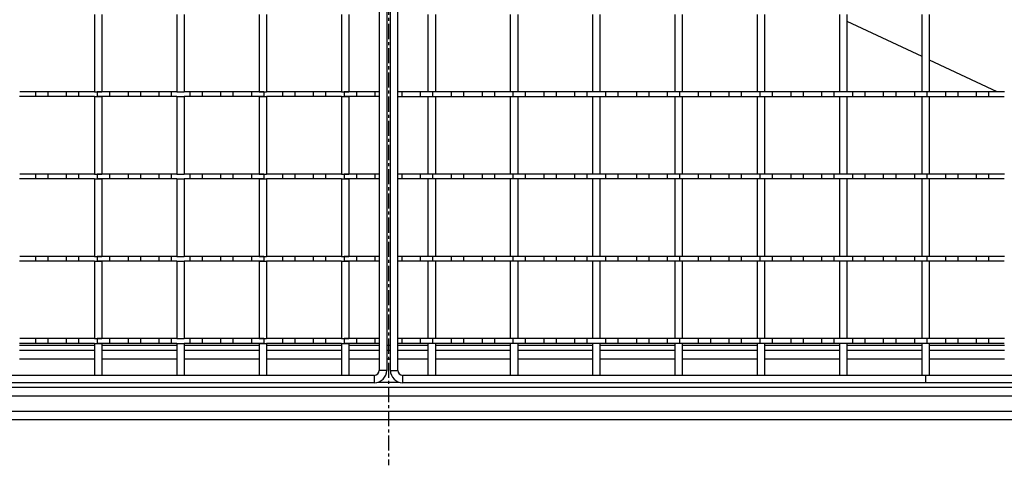
# Model space of a CAD drawing. Units: millimetres. Extents: x -1101 to 455, y -563 to 238.
# Drawn here: x -736 to -337, y -563 to -383 of the extents above; entities that cross this region are included whole.
import ezdxf

# ---------------------------------------------------------------- set-up
doc = ezdxf.new("R2010")
doc.units = ezdxf.units.MM
doc.header["$LTSCALE"] = 16.335
doc.linetypes.add('CENTER', pattern=[0.6, 0.375, -0.075, 0.075, -0.075])
doc.layers.get('0').update_dxf_attribs({"linetype": 'CONTINUOUS'})
doc.layers.add('AXES', color=7, linetype='CONTINUOUS')

msp = doc.modelspace()

# ---------------------------------------------------------------- linework, layer by layer
at = {"color": 7, "linetype": 'Continuous'}
for p, q in [((-590.41, -67.94), (-590.41, -524.94)), ((-587.41, -67.94), (-587.41, -524.94)), ((-585.91, -524.94), (-585.91, -67.94)), ((-582.91, -524.94), (-582.91, -67.94)), ((-705.75, -380.76), (-705.75, -412.09)), ((-702.75, -380.76), (-702.75, -412.09)), ((-672.42, -380.76), (-672.42, -412.09)), ((-669.42, -380.76), (-669.42, -412.09)), ((-639.09, -380.76), (-639.09, -412.09)), ((-636.09, -380.76), (-636.09, -412.09)), ((-605.76, -380.76), (-605.76, -412.09)), ((-602.76, -380.76), (-602.76, -412.09)), ((-570.55, -412.1), (-570.55, -380.77)), ((-567.55, -412.1), (-567.55, -380.77)), ((-537.22, -412.1), (-537.22, -380.77)), ((-534.22, -412.1), (-534.22, -380.77)), ((-503.89, -412.1), (-503.89, -380.77)), ((-500.89, -412.1), (-500.89, -380.77)), ((-470.56, -412.1), (-470.56, -380.77)), ((-467.56, -412.1), (-467.56, -380.77)), ((-437.23, -412.1), (-437.23, -380.77)), ((-434.23, -412.1), (-434.23, -380.77)), ((-403.9, -412.1), (-403.9, -380.77)), ((-400.9, -412.1), (-400.9, -380.77)), ((-370.57, -412.1), (-370.57, -380.77)), ((-367.57, -412.1), (-367.57, -380.77)), ((-370.57, -397.86), (-400.9, -383.62)), ((-340.24, -412.1), (-367.57, -399.27)), ((-705.75, -412.09), (-702.75, -412.09)), ((-705.75, -414.09), (-705.75, -445.42)), ((-705.75, -414.09), (-702.75, -414.09)), ((-702.75, -414.09), (-702.75, -445.42)), ((-672.42, -412.09), (-669.42, -412.09)), ((-672.42, -414.09), (-669.42, -414.09)), ((-672.42, -414.09), (-672.42, -445.42)), ((-669.42, -414.09), (-669.42, -445.42)), ((-639.09, -412.09), (-636.09, -412.09)), ((-639.09, -414.09), (-636.09, -414.09)), ((-639.09, -414.09), (-639.09, -445.42)), ((-636.09, -414.09), (-636.09, -445.42)), ((-605.76, -412.09), (-602.76, -412.09)), ((-605.76, -414.09), (-602.76, -414.09)), ((-605.76, -414.09), (-605.76, -445.42)), ((-602.76, -414.09), (-602.76, -445.42)), ((-567.55, -412.1), (-570.55, -412.1)), ((-567.55, -414.1), (-570.55, -414.1)), ((-570.55, -445.43), (-570.55, -414.1)), ((-567.55, -445.43), (-567.55, -414.1)), ((-534.22, -412.1), (-537.22, -412.1)), ((-534.22, -414.1), (-537.22, -414.1)), ((-537.22, -445.43), (-537.22, -414.1)), ((-534.22, -445.43), (-534.22, -414.1)), ((-500.89, -412.1), (-503.89, -412.1)), ((-500.89, -414.1), (-503.89, -414.1)), ((-503.89, -445.43), (-503.89, -414.1)), ((-500.89, -445.43), (-500.89, -414.1)), ((-467.56, -412.1), (-470.56, -412.1)), ((-467.56, -414.1), (-470.56, -414.1)), ((-470.56, -445.43), (-470.56, -414.1)), ((-467.56, -445.43), (-467.56, -414.1)), ((-434.23, -412.1), (-437.23, -412.1)), ((-434.23, -414.1), (-437.23, -414.1)), ((-437.23, -445.43), (-437.23, -414.1)), ((-434.23, -445.43), (-434.23, -414.1)), ((-400.9, -412.1), (-403.9, -412.1)), ((-400.9, -414.1), (-403.9, -414.1)), ((-403.9, -445.43), (-403.9, -414.1)), ((-400.9, -445.43), (-400.9, -414.1)), ((-367.57, -412.1), (-370.57, -412.1)), ((-367.57, -414.1), (-370.57, -414.1)), ((-370.57, -445.43), (-370.57, -414.1)), ((-367.57, -445.43), (-367.57, -414.1)), ((-705.75, -445.42), (-702.75, -445.42)), ((-672.42, -445.42), (-669.42, -445.42)), ((-639.09, -445.42), (-636.09, -445.42)), ((-605.76, -445.42), (-602.76, -445.42)), ((-567.55, -445.43), (-570.55, -445.43)), ((-534.22, -445.43), (-537.22, -445.43)), ((-500.89, -445.43), (-503.89, -445.43)), ((-467.56, -445.43), (-470.56, -445.43)), ((-434.23, -445.43), (-437.23, -445.43)), ((-400.9, -445.43), (-403.9, -445.43)), ((-367.57, -445.43), (-370.57, -445.43)), ((-705.75, -447.42), (-702.75, -447.42)), ((-705.75, -447.42), (-705.75, -478.75)), ((-702.75, -447.42), (-702.75, -478.75)), ((-672.42, -447.42), (-669.42, -447.42)), ((-672.42, -447.42), (-672.42, -478.75)), ((-669.42, -447.42), (-669.42, -478.75)), ((-639.09, -447.42), (-636.09, -447.42)), ((-639.09, -447.42), (-639.09, -478.75)), ((-636.09, -447.42), (-636.09, -478.75)), ((-605.76, -447.42), (-602.76, -447.42)), ((-605.76, -447.42), (-605.76, -478.75)), ((-602.76, -447.42), (-602.76, -478.75)), ((-567.55, -447.43), (-570.55, -447.43)), ((-570.55, -478.76), (-570.55, -447.43)), ((-567.55, -478.76), (-567.55, -447.43)), ((-534.22, -447.43), (-537.22, -447.43)), ((-537.22, -478.76), (-537.22, -447.43)), ((-534.22, -478.76), (-534.22, -447.43)), ((-500.89, -447.43), (-503.89, -447.43)), ((-503.89, -478.76), (-503.89, -447.43)), ((-500.89, -478.76), (-500.89, -447.43)), ((-467.56, -447.43), (-470.56, -447.43)), ((-470.56, -478.76), (-470.56, -447.43)), ((-467.56, -478.76), (-467.56, -447.43)), ((-434.23, -447.43), (-437.23, -447.43)), ((-437.23, -478.76), (-437.23, -447.43)), ((-434.23, -478.76), (-434.23, -447.43)), ((-400.9, -447.43), (-403.9, -447.43)), ((-403.9, -478.76), (-403.9, -447.43)), ((-400.9, -478.76), (-400.9, -447.43)), ((-367.57, -447.43), (-370.57, -447.43)), ((-370.57, -478.76), (-370.57, -447.43)), ((-367.57, -478.76), (-367.57, -447.43)), ((-705.75, -478.75), (-702.75, -478.75)), ((-705.75, -480.75), (-702.75, -480.75)), ((-705.75, -480.75), (-705.75, -512.08)), ((-702.75, -480.75), (-702.75, -512.08)), ((-672.42, -478.75), (-669.42, -478.75)), ((-672.42, -480.75), (-669.42, -480.75)), ((-672.42, -480.75), (-672.42, -512.08)), ((-669.42, -480.75), (-669.42, -512.08)), ((-639.09, -478.75), (-636.09, -478.75)), ((-639.09, -480.75), (-636.09, -480.75)), ((-639.09, -480.75), (-639.09, -512.08)), ((-636.09, -480.75), (-636.09, -512.08)), ((-605.76, -478.75), (-602.76, -478.75)), ((-605.76, -480.75), (-602.76, -480.75)), ((-605.76, -480.75), (-605.76, -512.08)), ((-602.76, -480.75), (-602.76, -512.08)), ((-567.55, -478.76), (-570.55, -478.76)), ((-567.55, -480.76), (-570.55, -480.76)), ((-570.55, -512.09), (-570.55, -480.76)), ((-567.55, -512.09), (-567.55, -480.76)), ((-534.22, -478.76), (-537.22, -478.76)), ((-534.22, -480.76), (-537.22, -480.76)), ((-537.22, -512.09), (-537.22, -480.76)), ((-534.22, -512.09), (-534.22, -480.76)), ((-500.89, -478.76), (-503.89, -478.76)), ((-500.89, -480.76), (-503.89, -480.76)), ((-503.89, -512.09), (-503.89, -480.76)), ((-500.89, -512.09), (-500.89, -480.76)), ((-467.56, -478.76), (-470.56, -478.76)), ((-467.56, -480.76), (-470.56, -480.76)), ((-470.56, -512.09), (-470.56, -480.76)), ((-467.56, -512.09), (-467.56, -480.76)), ((-434.23, -478.76), (-437.23, -478.76)), ((-434.23, -480.76), (-437.23, -480.76)), ((-437.23, -512.09), (-437.23, -480.76)), ((-434.23, -512.09), (-434.23, -480.76)), ((-400.9, -478.76), (-403.9, -478.76)), ((-400.9, -480.76), (-403.9, -480.76)), ((-403.9, -512.09), (-403.9, -480.76)), ((-400.9, -512.09), (-400.9, -480.76)), ((-367.57, -478.76), (-370.57, -478.76)), ((-367.57, -480.76), (-370.57, -480.76)), ((-370.57, -512.09), (-370.57, -480.76)), ((-367.57, -512.09), (-367.57, -480.76)), ((-705.75, -512.08), (-702.75, -512.08)), ((-705.75, -514.08), (-702.75, -514.08)), ((-705.75, -514.08), (-705.75, -526.94)), ((-702.75, -514.08), (-702.75, -526.94)), ((-672.42, -512.08), (-669.42, -512.08)), ((-672.42, -514.08), (-669.42, -514.08)), ((-672.42, -514.08), (-672.42, -526.94)), ((-669.42, -514.08), (-669.42, -526.94)), ((-639.09, -512.08), (-636.09, -512.08)), ((-639.09, -514.08), (-636.09, -514.08)), ((-639.09, -514.08), (-639.09, -526.94)), ((-636.09, -514.08), (-636.09, -526.94)), ((-605.76, -512.08), (-602.76, -512.08)), ((-605.76, -514.08), (-602.76, -514.08)), ((-605.76, -514.08), (-605.76, -526.94)), ((-602.76, -514.08), (-602.76, -526.94)), ((-567.55, -512.09), (-570.55, -512.09)), ((-567.55, -514.09), (-570.55, -514.09)), ((-570.55, -526.94), (-570.55, -514.09)), ((-567.55, -526.94), (-567.55, -514.09)), ((-534.22, -512.09), (-537.22, -512.09)), ((-534.22, -514.09), (-537.22, -514.09)), ((-537.22, -526.94), (-537.22, -514.09)), ((-534.22, -526.94), (-534.22, -514.09)), ((-500.89, -512.09), (-503.89, -512.09)), ((-500.89, -514.09), (-503.89, -514.09)), ((-503.89, -526.94), (-503.89, -514.09)), ((-500.89, -526.94), (-500.89, -514.09)), ((-467.56, -512.09), (-470.56, -512.09)), ((-467.56, -514.09), (-470.56, -514.09)), ((-470.56, -526.94), (-470.56, -514.09)), ((-467.56, -526.94), (-467.56, -514.09)), ((-434.23, -512.09), (-437.23, -512.09)), ((-434.23, -514.09), (-437.23, -514.09)), ((-437.23, -526.94), (-437.23, -514.09)), ((-434.23, -526.94), (-434.23, -514.09)), ((-400.9, -512.09), (-403.9, -512.09)), ((-400.9, -514.09), (-403.9, -514.09)), ((-403.9, -526.94), (-403.9, -514.09)), ((-400.9, -526.94), (-400.9, -514.09)), ((-367.57, -512.09), (-370.57, -512.09)), ((-367.57, -514.09), (-370.57, -514.09)), ((-370.57, -526.94), (-370.57, -514.09)), ((-367.57, -526.94), (-367.57, -514.09)), ((-736.08, -516.69), (-705.75, -516.69)), ((-702.75, -516.69), (-672.42, -516.69)), ((-669.42, -516.69), (-639.09, -516.69)), ((-636.09, -516.69), (-605.76, -516.69)), ((-602.76, -516.69), (-590.41, -516.69)), ((-587.41, -516.69), (-585.91, -516.69)), ((-582.91, -516.69), (-570.55, -516.69)), ((-567.55, -516.69), (-537.22, -516.69)), ((-534.22, -516.69), (-503.89, -516.69)), ((-500.89, -516.69), (-470.56, -516.69)), ((-467.56, -516.69), (-437.23, -516.69)), ((-434.23, -516.69), (-403.9, -516.69)), ((-400.9, -516.69), (-370.57, -516.69)), ((-367.57, -516.69), (-337.24, -516.69)), ((-592.41, -526.94), (-1049.41, -526.94)), ((-592.41, -529.94), (-1049.41, -529.94)), ((-123.91, -526.94), (-580.91, -526.94)), ((-123.91, -529.94), (-580.91, -529.94)), ((-369.08, -529.94), (-369.08, -526.94)), ((-1055.91, -531.69), (-117.41, -531.69)), ((-117.41, -544.94), (-1055.91, -544.94))]:
    msp.add_line(p, q, dxfattribs=at)
at = {"color": 9, "linetype": 'Continuous'}
for p, q in [((-736.08, -514.78), (-705.75, -514.78)), ((-702.75, -514.78), (-672.42, -514.78)), ((-669.42, -514.78), (-639.09, -514.78)), ((-636.09, -514.78), (-605.76, -514.78)), ((-602.76, -514.78), (-590.41, -514.78)), ((-587.41, -514.78), (-585.91, -514.78)), ((-582.91, -514.78), (-570.55, -514.78)), ((-567.55, -514.78), (-537.22, -514.78)), ((-534.22, -514.78), (-503.89, -514.78)), ((-500.89, -514.78), (-470.56, -514.78)), ((-467.56, -514.78), (-437.23, -514.78)), ((-434.23, -514.78), (-403.9, -514.78)), ((-400.9, -514.78), (-370.57, -514.78)), ((-367.57, -514.78), (-337.24, -514.78)), ((-736.08, -520.19), (-705.75, -520.19)), ((-702.75, -520.19), (-672.42, -520.19)), ((-669.42, -520.19), (-639.09, -520.19)), ((-636.09, -520.19), (-605.76, -520.19)), ((-602.76, -520.19), (-590.41, -520.19)), ((-587.41, -520.19), (-585.91, -520.19)), ((-582.91, -520.19), (-570.55, -520.19)), ((-567.55, -520.19), (-537.22, -520.19)), ((-534.22, -520.19), (-503.89, -520.19)), ((-500.89, -520.19), (-470.56, -520.19)), ((-467.56, -520.19), (-437.23, -520.19)), ((-434.23, -520.19), (-403.9, -520.19)), ((-400.9, -520.19), (-370.57, -520.19)), ((-367.57, -520.19), (-337.24, -520.19)), ((-587.41, -524.94), (-590.41, -524.94)), ((-585.91, -524.94), (-582.91, -524.94)), ((-592.41, -529.94), (-592.41, -526.94)), ((-590.85, -529.69), (-582.47, -529.69)), ((-580.91, -529.94), (-580.91, -526.94)), ((-1055.91, -535.19), (-117.41, -535.19)), ((-1055.91, -541.44), (-117.41, -541.44))]:
    msp.add_line(p, q, dxfattribs=at)
at = {"color": 7, "linetype": 'Continuous'}
for centre, radius, start, end in [((-592.41, -524.94), 5, 270, 360), ((-592.41, -524.94), 2, 270, 360), ((-580.91, -524.94), 5, 180, 270), ((-580.91, -524.94), 2, 180, 270)]:
    msp.add_arc(centre, radius, start, end, dxfattribs=at)
at = {"layer": 'AXES', "color": 7, "linetype": 'CENTER'}
msp.add_line((-586.66, -296.44), (-586.66, -563.37), dxfattribs=at)
at = {"layer": 'AXES', "color": 7, "linetype": 'Continuous'}
for p, q in [((-705.75, -414.09), (-736.08, -414.09)), ((-705.62, -412.09), (-735.98, -412.09)), ((-729.66, -412.09), (-729.66, -414.09)), ((-724.66, -412.09), (-724.66, -414.09)), ((-717.16, -412.09), (-717.16, -414.09)), ((-712.16, -412.09), (-712.16, -414.09)), ((-704.66, -412.09), (-704.66, -414.09)), ((-672.42, -412.09), (-704.66, -412.09)), ((-672.42, -414.09), (-704.66, -414.09)), ((-699.66, -412.09), (-699.66, -414.09)), ((-692.16, -412.09), (-692.16, -414.09)), ((-687.16, -412.09), (-687.16, -414.09)), ((-679.66, -412.09), (-679.66, -414.09)), ((-674.66, -412.09), (-674.66, -414.09)), ((-637.16, -412.09), (-669.61, -412.09)), ((-637.16, -414.09), (-669.42, -414.09)), ((-667.16, -412.09), (-667.16, -414.09)), ((-662.16, -412.09), (-662.16, -414.09)), ((-654.66, -412.09), (-654.66, -414.09)), ((-649.66, -412.09), (-649.66, -414.09)), ((-642.16, -412.09), (-642.16, -414.09)), ((-637.16, -412.09), (-637.16, -414.09)), ((-605.76, -414.09), (-636.09, -414.09)), ((-605.62, -412.09), (-635.98, -412.09)), ((-629.66, -412.09), (-629.66, -414.09)), ((-624.66, -412.09), (-624.66, -414.09)), ((-617.16, -412.09), (-617.16, -414.09)), ((-612.16, -412.09), (-612.16, -414.09)), ((-590.41, -412.09), (-604.66, -412.09)), ((-604.66, -412.09), (-604.66, -414.09)), ((-590.41, -414.09), (-604.66, -414.09)), ((-599.66, -412.09), (-599.66, -414.09)), ((-592.16, -412.09), (-592.16, -414.09)), ((-568.66, -412.1), (-582.91, -412.1)), ((-568.66, -414.1), (-582.91, -414.1)), ((-581.16, -414.1), (-581.16, -412.1)), ((-573.66, -414.1), (-573.66, -412.1)), ((-568.66, -414.1), (-568.66, -412.1)), ((-537.34, -414.1), (-567.7, -414.1)), ((-537.22, -412.1), (-567.55, -412.1)), ((-561.16, -414.1), (-561.16, -412.1)), ((-556.16, -414.1), (-556.16, -412.1)), ((-548.66, -414.1), (-548.66, -412.1)), ((-543.66, -414.1), (-543.66, -412.1)), ((-503.89, -412.1), (-536.16, -412.1)), ((-536.16, -414.1), (-536.16, -412.1)), ((-503.71, -414.1), (-536.16, -414.1)), ((-531.16, -414.1), (-531.16, -412.1)), ((-523.66, -414.1), (-523.66, -412.1)), ((-518.66, -414.1), (-518.66, -412.1)), ((-511.16, -414.1), (-511.16, -412.1)), ((-506.16, -414.1), (-506.16, -412.1)), ((-468.66, -412.1), (-500.89, -412.1)), ((-468.66, -414.1), (-500.89, -414.1)), ((-498.66, -414.1), (-498.66, -412.1)), ((-493.66, -414.1), (-493.66, -412.1)), ((-486.16, -414.1), (-486.16, -412.1)), ((-481.16, -414.1), (-481.16, -412.1)), ((-473.66, -414.1), (-473.66, -412.1)), ((-468.66, -414.1), (-468.66, -412.1)), ((-437.34, -414.1), (-467.7, -414.1)), ((-437.23, -412.1), (-467.56, -412.1)), ((-461.16, -414.1), (-461.16, -412.1)), ((-456.16, -414.1), (-456.16, -412.1)), ((-448.66, -414.1), (-448.66, -412.1)), ((-443.66, -414.1), (-443.66, -412.1)), ((-403.9, -412.1), (-436.16, -412.1)), ((-436.16, -414.1), (-436.16, -412.1)), ((-403.98, -414.1), (-436.16, -414.1)), ((-431.16, -414.1), (-431.16, -412.1)), ((-423.66, -414.1), (-423.66, -412.1)), ((-418.66, -414.1), (-418.66, -412.1)), ((-411.16, -414.1), (-411.16, -412.1)), ((-406.16, -414.1), (-406.16, -412.1)), ((-368.66, -412.1), (-400.9, -412.1)), ((-368.66, -414.1), (-400.9, -414.1)), ((-398.66, -414.1), (-398.66, -412.1)), ((-393.66, -414.1), (-393.66, -412.1)), ((-386.16, -414.1), (-386.16, -412.1)), ((-381.16, -412.1), (-381.16, -414.1)), ((-373.66, -412.1), (-373.66, -414.1)), ((-368.66, -412.1), (-368.66, -414.1)), ((-337.34, -414.1), (-367.7, -414.1)), ((-337.24, -412.1), (-367.57, -412.1)), ((-361.16, -412.1), (-361.16, -414.1)), ((-356.16, -412.1), (-356.16, -414.1)), ((-348.66, -412.1), (-348.66, -414.1)), ((-343.66, -412.1), (-343.66, -414.1)), ((-705.62, -445.42), (-735.98, -445.42)), ((-729.66, -445.42), (-729.66, -447.42)), ((-724.66, -445.42), (-724.66, -447.42)), ((-717.16, -445.42), (-717.16, -447.42)), ((-712.16, -445.42), (-712.16, -447.42)), ((-672.42, -445.42), (-704.66, -445.42)), ((-704.66, -445.42), (-704.66, -447.42)), ((-699.66, -445.42), (-699.66, -447.42)), ((-692.16, -445.42), (-692.16, -447.42)), ((-687.16, -445.42), (-687.16, -447.42)), ((-679.66, -445.42), (-679.66, -447.42)), ((-674.66, -445.42), (-674.66, -447.42)), ((-637.16, -445.42), (-669.61, -445.42)), ((-667.16, -445.42), (-667.16, -447.42)), ((-662.16, -445.42), (-662.16, -447.42)), ((-654.66, -445.42), (-654.66, -447.42)), ((-649.66, -445.42), (-649.66, -447.42)), ((-642.16, -445.42), (-642.16, -447.42)), ((-637.16, -445.42), (-637.16, -447.42)), ((-605.62, -445.42), (-635.98, -445.42)), ((-629.66, -445.42), (-629.66, -447.42)), ((-624.66, -445.42), (-624.66, -447.42)), ((-617.16, -445.42), (-617.16, -447.42)), ((-612.16, -445.42), (-612.16, -447.42)), ((-590.41, -445.42), (-604.66, -445.42)), ((-604.66, -445.42), (-604.66, -447.42)), ((-599.66, -445.42), (-599.66, -447.42)), ((-592.16, -445.42), (-592.16, -447.42)), ((-568.66, -445.43), (-582.91, -445.43)), ((-581.16, -447.43), (-581.16, -445.43)), ((-573.66, -447.43), (-573.66, -445.43)), ((-568.66, -447.43), (-568.66, -445.43)), ((-537.22, -445.43), (-567.55, -445.43)), ((-561.16, -447.43), (-561.16, -445.43)), ((-556.16, -447.43), (-556.16, -445.43)), ((-548.66, -447.43), (-548.66, -445.43)), ((-543.66, -447.43), (-543.66, -445.43)), ((-503.89, -445.43), (-536.16, -445.43)), ((-536.16, -447.43), (-536.16, -445.43)), ((-531.16, -447.43), (-531.16, -445.43)), ((-523.66, -447.43), (-523.66, -445.43)), ((-518.66, -447.43), (-518.66, -445.43)), ((-511.16, -447.43), (-511.16, -445.43)), ((-506.16, -447.43), (-506.16, -445.43)), ((-468.66, -445.43), (-500.89, -445.43)), ((-498.66, -447.43), (-498.66, -445.43)), ((-493.66, -447.43), (-493.66, -445.43)), ((-486.16, -447.43), (-486.16, -445.43)), ((-481.16, -447.43), (-481.16, -445.43)), ((-473.66, -447.43), (-473.66, -445.43)), ((-468.66, -447.43), (-468.66, -445.43)), ((-437.23, -445.43), (-467.56, -445.43)), ((-461.16, -447.43), (-461.16, -445.43)), ((-456.16, -447.43), (-456.16, -445.43)), ((-448.66, -447.43), (-448.66, -445.43)), ((-443.66, -447.43), (-443.66, -445.43)), ((-403.9, -445.43), (-436.16, -445.43)), ((-436.16, -447.43), (-436.16, -445.43)), ((-431.16, -447.43), (-431.16, -445.43)), ((-423.66, -447.43), (-423.66, -445.43)), ((-418.66, -447.43), (-418.66, -445.43)), ((-411.16, -447.43), (-411.16, -445.43)), ((-406.16, -447.43), (-406.16, -445.43)), ((-368.66, -445.43), (-400.9, -445.43)), ((-398.66, -447.43), (-398.66, -445.43)), ((-393.66, -447.43), (-393.66, -445.43)), ((-386.16, -447.43), (-386.16, -445.43)), ((-381.16, -445.43), (-381.16, -447.43)), ((-373.66, -445.43), (-373.66, -447.43)), ((-368.66, -445.43), (-368.66, -447.43)), ((-337.24, -445.43), (-367.57, -445.43)), ((-361.16, -445.43), (-361.16, -447.43)), ((-356.16, -445.43), (-356.16, -447.43)), ((-348.66, -445.43), (-348.66, -447.43)), ((-343.66, -445.43), (-343.66, -447.43)), ((-705.75, -447.42), (-736.08, -447.42)), ((-672.42, -447.42), (-704.66, -447.42)), ((-637.16, -447.42), (-669.42, -447.42)), ((-605.76, -447.42), (-636.09, -447.42)), ((-590.41, -447.42), (-604.66, -447.42)), ((-568.66, -447.43), (-582.91, -447.43)), ((-537.34, -447.43), (-567.7, -447.43)), ((-503.71, -447.43), (-536.16, -447.43)), ((-468.66, -447.43), (-500.89, -447.43)), ((-437.34, -447.43), (-467.7, -447.43)), ((-403.98, -447.43), (-436.16, -447.43)), ((-368.66, -447.43), (-400.9, -447.43)), ((-337.34, -447.43), (-367.7, -447.43)), ((-705.75, -480.75), (-736.08, -480.75)), ((-705.62, -478.75), (-735.98, -478.75)), ((-729.66, -478.75), (-729.66, -480.75)), ((-724.66, -478.75), (-724.66, -480.75)), ((-717.16, -478.75), (-717.16, -480.75)), ((-712.16, -478.75), (-712.16, -480.75)), ((-672.42, -478.75), (-704.66, -478.75)), ((-704.66, -478.75), (-704.66, -480.75)), ((-672.42, -480.75), (-704.66, -480.75)), ((-699.66, -478.75), (-699.66, -480.75)), ((-692.16, -478.75), (-692.16, -480.75)), ((-687.16, -478.75), (-687.16, -480.75)), ((-679.66, -478.75), (-679.66, -480.75)), ((-674.66, -478.75), (-674.66, -480.75)), ((-637.16, -478.75), (-669.61, -478.75)), ((-637.16, -480.75), (-669.42, -480.75)), ((-667.16, -478.75), (-667.16, -480.75)), ((-662.16, -478.75), (-662.16, -480.75)), ((-654.66, -478.75), (-654.66, -480.75)), ((-649.66, -478.75), (-649.66, -480.75)), ((-642.16, -478.75), (-642.16, -480.75)), ((-637.16, -478.75), (-637.16, -480.75)), ((-605.76, -480.75), (-636.09, -480.75)), ((-605.62, -478.75), (-635.98, -478.75)), ((-629.66, -478.75), (-629.66, -480.75)), ((-624.66, -478.75), (-624.66, -480.75)), ((-617.16, -478.75), (-617.16, -480.75)), ((-612.16, -478.75), (-612.16, -480.75)), ((-590.41, -478.75), (-604.66, -478.75)), ((-604.66, -478.75), (-604.66, -480.75)), ((-590.41, -480.75), (-604.66, -480.75)), ((-599.66, -478.75), (-599.66, -480.75)), ((-592.16, -478.75), (-592.16, -480.75)), ((-568.66, -478.76), (-582.91, -478.76)), ((-568.66, -480.76), (-582.91, -480.76)), ((-581.16, -480.76), (-581.16, -478.76)), ((-573.66, -480.76), (-573.66, -478.76)), ((-568.66, -480.76), (-568.66, -478.76)), ((-537.34, -480.76), (-567.7, -480.76)), ((-537.22, -478.76), (-567.55, -478.76)), ((-561.16, -480.76), (-561.16, -478.76)), ((-556.16, -480.76), (-556.16, -478.76)), ((-548.66, -480.76), (-548.66, -478.76)), ((-543.66, -480.76), (-543.66, -478.76)), ((-503.89, -478.76), (-536.16, -478.76)), ((-536.16, -480.76), (-536.16, -478.76)), ((-503.71, -480.76), (-536.16, -480.76)), ((-531.16, -480.76), (-531.16, -478.76)), ((-523.66, -480.76), (-523.66, -478.76)), ((-518.66, -480.76), (-518.66, -478.76)), ((-511.16, -480.76), (-511.16, -478.76)), ((-506.16, -480.76), (-506.16, -478.76)), ((-468.66, -478.76), (-500.89, -478.76)), ((-468.66, -480.76), (-500.89, -480.76)), ((-498.66, -480.76), (-498.66, -478.76)), ((-493.66, -480.76), (-493.66, -478.76)), ((-486.16, -480.76), (-486.16, -478.76)), ((-481.16, -480.76), (-481.16, -478.76)), ((-473.66, -480.76), (-473.66, -478.76)), ((-468.66, -480.76), (-468.66, -478.76)), ((-437.34, -480.76), (-467.7, -480.76)), ((-437.23, -478.76), (-467.56, -478.76)), ((-461.16, -480.76), (-461.16, -478.76)), ((-456.16, -480.76), (-456.16, -478.76)), ((-448.66, -480.76), (-448.66, -478.76)), ((-443.66, -480.76), (-443.66, -478.76)), ((-403.9, -478.76), (-436.16, -478.76)), ((-436.16, -480.76), (-436.16, -478.76)), ((-403.98, -480.76), (-436.16, -480.76)), ((-431.16, -480.76), (-431.16, -478.76)), ((-423.66, -480.76), (-423.66, -478.76)), ((-418.66, -480.76), (-418.66, -478.76)), ((-411.16, -480.76), (-411.16, -478.76)), ((-406.16, -480.76), (-406.16, -478.76)), ((-368.66, -478.76), (-400.9, -478.76)), ((-368.66, -480.76), (-400.9, -480.76)), ((-398.66, -480.76), (-398.66, -478.76)), ((-393.66, -480.76), (-393.66, -478.76)), ((-386.16, -480.76), (-386.16, -478.76)), ((-381.16, -478.76), (-381.16, -480.76)), ((-373.66, -478.76), (-373.66, -480.76)), ((-368.66, -478.76), (-368.66, -480.76)), ((-337.34, -480.76), (-367.7, -480.76)), ((-337.24, -478.76), (-367.57, -478.76)), ((-361.16, -478.76), (-361.16, -480.76)), ((-356.16, -478.76), (-356.16, -480.76)), ((-348.66, -478.76), (-348.66, -480.76)), ((-343.66, -478.76), (-343.66, -480.76)), ((-705.75, -514.08), (-736.08, -514.08)), ((-705.62, -512.08), (-735.98, -512.08)), ((-729.66, -512.08), (-729.66, -514.08)), ((-724.66, -512.08), (-724.66, -514.08)), ((-717.16, -512.08), (-717.16, -514.08)), ((-712.16, -512.08), (-712.16, -514.08)), ((-672.42, -512.08), (-704.66, -512.08)), ((-704.66, -512.08), (-704.66, -514.08)), ((-672.42, -514.08), (-704.66, -514.08)), ((-699.66, -512.08), (-699.66, -514.08)), ((-692.16, -512.08), (-692.16, -514.08)), ((-687.16, -512.08), (-687.16, -514.08)), ((-679.66, -512.08), (-679.66, -514.08)), ((-674.66, -512.08), (-674.66, -514.08)), ((-637.16, -512.08), (-669.61, -512.08)), ((-637.16, -514.08), (-669.42, -514.08)), ((-667.16, -512.08), (-667.16, -514.08)), ((-662.16, -512.08), (-662.16, -514.08)), ((-654.66, -512.08), (-654.66, -514.08)), ((-649.66, -512.08), (-649.66, -514.08)), ((-642.16, -512.08), (-642.16, -514.08)), ((-637.16, -512.08), (-637.16, -514.08)), ((-605.76, -514.08), (-636.09, -514.08)), ((-605.62, -512.08), (-635.98, -512.08)), ((-629.66, -512.08), (-629.66, -514.08)), ((-624.66, -512.08), (-624.66, -514.08)), ((-617.16, -512.08), (-617.16, -514.08)), ((-612.16, -512.08), (-612.16, -514.08)), ((-590.41, -512.08), (-604.66, -512.08)), ((-604.66, -512.08), (-604.66, -514.08)), ((-590.41, -514.08), (-604.66, -514.08)), ((-599.66, -512.08), (-599.66, -514.08)), ((-592.16, -512.08), (-592.16, -514.08)), ((-568.66, -512.09), (-582.91, -512.09)), ((-568.66, -514.09), (-582.91, -514.09)), ((-581.16, -514.09), (-581.16, -512.09)), ((-573.66, -514.09), (-573.66, -512.09)), ((-568.66, -514.09), (-568.66, -512.09)), ((-537.34, -514.09), (-567.7, -514.09)), ((-537.22, -512.09), (-567.55, -512.09)), ((-561.16, -514.09), (-561.16, -512.09)), ((-556.16, -514.09), (-556.16, -512.09)), ((-548.66, -514.09), (-548.66, -512.09)), ((-543.66, -514.09), (-543.66, -512.09)), ((-503.89, -512.09), (-536.16, -512.09)), ((-536.16, -514.09), (-536.16, -512.09)), ((-503.71, -514.09), (-536.16, -514.09)), ((-531.16, -514.09), (-531.16, -512.09)), ((-523.66, -514.09), (-523.66, -512.09)), ((-518.66, -514.09), (-518.66, -512.09)), ((-511.16, -514.09), (-511.16, -512.09)), ((-506.16, -514.09), (-506.16, -512.09)), ((-468.66, -512.09), (-500.89, -512.09)), ((-468.66, -514.09), (-500.89, -514.09)), ((-498.66, -514.09), (-498.66, -512.09)), ((-493.66, -514.09), (-493.66, -512.09)), ((-486.16, -514.09), (-486.16, -512.09)), ((-481.16, -514.09), (-481.16, -512.09)), ((-473.66, -514.09), (-473.66, -512.09)), ((-468.66, -514.09), (-468.66, -512.09)), ((-437.34, -514.09), (-467.7, -514.09)), ((-437.23, -512.09), (-467.56, -512.09)), ((-461.16, -514.09), (-461.16, -512.09)), ((-456.16, -514.09), (-456.16, -512.09)), ((-448.66, -514.09), (-448.66, -512.09)), ((-443.66, -514.09), (-443.66, -512.09)), ((-403.9, -512.09), (-436.16, -512.09)), ((-436.16, -514.09), (-436.16, -512.09)), ((-403.98, -514.09), (-436.16, -514.09)), ((-431.16, -514.09), (-431.16, -512.09)), ((-423.66, -514.09), (-423.66, -512.09)), ((-418.66, -514.09), (-418.66, -512.09)), ((-411.16, -514.09), (-411.16, -512.09)), ((-406.16, -514.09), (-406.16, -512.09)), ((-368.66, -512.09), (-400.9, -512.09)), ((-368.66, -514.09), (-400.9, -514.09)), ((-398.66, -514.09), (-398.66, -512.09)), ((-393.66, -514.09), (-393.66, -512.09)), ((-386.16, -514.09), (-386.16, -512.09)), ((-381.16, -512.09), (-381.16, -514.09)), ((-373.66, -512.09), (-373.66, -514.09)), ((-368.66, -512.09), (-368.66, -514.09)), ((-337.34, -514.09), (-367.7, -514.09)), ((-337.24, -512.09), (-367.57, -512.09)), ((-361.16, -512.09), (-361.16, -514.09)), ((-356.16, -512.09), (-356.16, -514.09)), ((-348.66, -512.09), (-348.66, -514.09)), ((-343.66, -512.09), (-343.66, -514.09))]:
    msp.add_line(p, q, dxfattribs=at)

doc.saveas('drawing.dxf')
